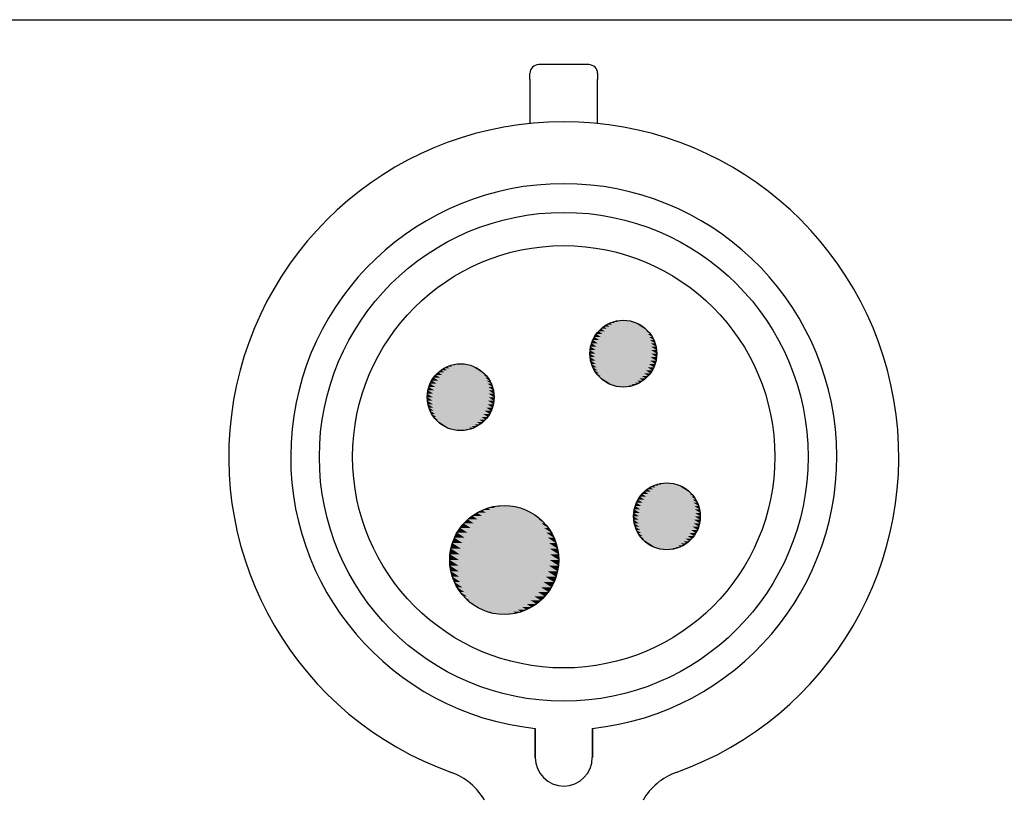
# Paper-space layout 'Layout1' of a CAD drawing. Units: inches. Extents: x 1 to 17.4, y 1.1 to 11.5.
# Drawn here: x 5.4 to 6.3, y 5.2 to 5.9 of the extents above; entities that cross this region are included whole.
import ezdxf

# ---------------------------------------------------------------- set-up
doc = ezdxf.new("R2010")
doc.units = ezdxf.units.IN
doc.header["$MEASUREMENT"] = 0
doc.layers.add('Hatch (ANSI)', color=7, linetype='Continuous', lineweight=18)
doc.layers.add('Sketch Geometry (ANSI)', color=7, linetype='Continuous', lineweight=25)

# ---------------------------------------------------------------- blocks, each defined once
blk = doc.blocks.new('CustomObjectsInViewport1_0')
at = {"color": 0}
for p, q in [((5.24106, 5.09481), (5.19229, 5.09481)), ((5.18381, 5.08036), (5.18381, 5.08633)), ((5.24954, 5.08633), (5.24954, 5.08036)), ((5.18381, 5.08036), (5.18381, 5.03769)), ((5.24954, 5.03769), (5.24954, 5.08036)), ((5.18891, 4.42152), (5.18891, 4.4498)), ((5.18891, 4.4498), (5.18891, 4.42152)), ((5.24444, 4.42152), (5.24444, 4.4498)), ((5.24444, 4.4498), (5.24444, 4.42152))]:
    blk.add_line(p, q, dxfattribs=at)
for centre, radius in [((5.21667, 4.71373), 0.23751), ((5.21667, 4.71373), 0.20522), ((5.27455, 4.81398), 0.03247), ((5.11643, 4.77161), 0.03247), ((5.31692, 4.65585), 0.03247), ((5.1588, 4.61348), 0.05298)]:
    blk.add_circle(centre, radius, dxfattribs=at)
for centre, radius, start, end in [((5.19229, 5.08633), 0.00848, 90, 180), ((5.24106, 5.08633), 0.00848, 0, 90), ((5.21667, 4.71373), 0.32562, 289.60272, 250.39728), ((5.21667, 4.71373), 0.26539, 276.00469, 263.99531), ((5.21667, 4.42152), 0.02776, 180, 0), ((5.21667, 4.42152), 0.02776, 180, 0), ((5.08722, 4.35024), 0.06023, 29.47255, 70.39728), ((5.34612, 4.35024), 0.06023, 109.60272, 150.52745)]:
    blk.add_arc(centre, radius, start, end, dxfattribs=at)
at = {"layer": 'Hatch (ANSI)', "linetype": 'Continuous'}
for points in [[(5.26134, 4.84364), (5.26372, 4.84209), (5.25832, 4.84209)], [(5.26452, 4.84485), (5.26639, 4.84364), (5.26134, 4.84364)], [(5.26134, 4.84364), (5.30684, 4.81737), (5.30179, 4.81737)], [(5.26134, 4.84364), (5.26639, 4.84364), (5.30684, 4.81737)], [(5.2678, 4.84573), (5.26916, 4.84485), (5.26452, 4.84485)], [(5.26452, 4.84485), (5.30631, 4.82073), (5.30167, 4.82073)], [(5.26452, 4.84485), (5.26916, 4.84485), (5.30631, 4.82073)], [(5.27116, 4.84627), (5.27198, 4.84573), (5.2678, 4.84573)], [(5.2678, 4.84573), (5.30543, 4.82401), (5.30125, 4.82401)], [(5.2678, 4.84573), (5.27198, 4.84573), (5.30543, 4.82401)], [(5.27455, 4.84644), (5.27482, 4.84627), (5.27116, 4.84627)], [(5.27116, 4.84627), (5.30421, 4.82718), (5.30054, 4.82718)], [(5.27116, 4.84627), (5.27482, 4.84627), (5.30421, 4.82718)], [(5.27455, 4.84644), (5.30267, 4.83021), (5.29955, 4.83021)], [(5.27455, 4.84644), (5.27794, 4.84627), (5.27486, 4.84627)], [(5.27486, 4.84627), (5.27794, 4.84627), (5.30267, 4.83021)], [(5.27794, 4.84627), (5.30082, 4.83306), (5.29828, 4.83306)], [(5.27794, 4.84627), (5.2813, 4.84573), (5.27887, 4.84573)], [(5.27887, 4.84573), (5.2813, 4.84573), (5.30082, 4.83306)], [(5.2813, 4.84573), (5.29868, 4.8357), (5.29675, 4.8357)], [(5.2813, 4.84573), (5.28458, 4.84485), (5.28282, 4.84485)], [(5.28282, 4.84485), (5.28458, 4.84485), (5.29868, 4.8357)], [(5.28458, 4.84485), (5.29628, 4.8381), (5.29498, 4.8381)], [(5.28458, 4.84485), (5.28776, 4.84364), (5.28669, 4.84364)], [(5.28669, 4.84364), (5.28776, 4.84364), (5.29628, 4.8381)], [(5.28776, 4.84364), (5.29363, 4.84024), (5.29298, 4.84024)], [(5.28776, 4.84364), (5.29078, 4.84209), (5.29043, 4.84209)], [(5.24828, 4.83306), (5.25267, 4.83021), (5.24643, 4.83021)], [(5.25042, 4.8357), (5.25449, 4.83306), (5.24828, 4.83306)], [(5.24828, 4.83306), (5.30421, 4.80077), (5.29801, 4.80077)], [(5.24828, 4.83306), (5.25449, 4.83306), (5.30421, 4.80077)], [(5.25283, 4.8381), (5.25653, 4.8357), (5.25042, 4.8357)], [(5.25042, 4.8357), (5.30543, 4.80394), (5.29933, 4.80394)], [(5.25042, 4.8357), (5.25653, 4.8357), (5.30543, 4.80394)], [(5.25547, 4.84024), (5.25876, 4.8381), (5.25283, 4.8381)], [(5.25283, 4.8381), (5.30631, 4.80723), (5.30037, 4.80723)], [(5.25283, 4.8381), (5.25876, 4.8381), (5.30631, 4.80723)], [(5.25832, 4.84209), (5.26117, 4.84024), (5.25547, 4.84024)], [(5.25547, 4.84024), (5.30684, 4.81058), (5.30114, 4.81058)], [(5.25547, 4.84024), (5.26117, 4.84024), (5.30684, 4.81058)], [(5.25832, 4.84209), (5.30702, 4.81398), (5.30161, 4.81398)], [(5.25832, 4.84209), (5.26372, 4.84209), (5.30702, 4.81398)], [(5.29043, 4.84209), (5.29078, 4.84209), (5.29363, 4.84024)], [(5.29298, 4.84024), (5.29363, 4.84024), (5.29628, 4.8381)], [(5.29498, 4.8381), (5.29628, 4.8381), (5.29868, 4.8357)], [(5.29675, 4.8357), (5.29868, 4.8357), (5.30082, 4.83306)], [(5.29828, 4.83306), (5.30082, 4.83306), (5.30267, 4.83021)], [(5.24367, 4.82401), (5.24873, 4.82073), (5.24279, 4.82073)], [(5.24489, 4.82718), (5.24978, 4.82401), (5.24367, 4.82401)], [(5.24367, 4.82401), (5.24978, 4.82401), (5.29868, 4.79225)], [(5.24367, 4.82401), (5.29868, 4.79225), (5.29258, 4.79225)], [(5.24643, 4.83021), (5.2511, 4.82718), (5.24489, 4.82718)], [(5.24489, 4.82718), (5.2511, 4.82718), (5.30082, 4.79489)], [(5.24489, 4.82718), (5.30082, 4.79489), (5.29461, 4.79489)], [(5.24643, 4.83021), (5.30267, 4.79774), (5.29643, 4.79774)], [(5.24643, 4.83021), (5.25267, 4.83021), (5.30267, 4.79774)], [(5.29955, 4.83021), (5.30267, 4.83021), (5.30421, 4.82718)], [(5.30054, 4.82718), (5.30421, 4.82718), (5.30543, 4.82401)], [(5.30125, 4.82401), (5.30543, 4.82401), (5.30631, 4.82073)], [(5.24226, 4.81737), (5.24749, 4.81398), (5.24208, 4.81398)], [(5.24208, 4.81398), (5.24749, 4.81398), (5.29078, 4.78586)], [(5.24208, 4.81398), (5.29078, 4.78586), (5.28538, 4.78586)], [(5.24208, 4.81398), (5.24731, 4.81058), (5.24226, 4.81058)], [(5.24279, 4.82073), (5.24796, 4.81737), (5.24226, 4.81737)], [(5.24226, 4.81737), (5.24796, 4.81737), (5.29363, 4.78771)], [(5.24226, 4.81737), (5.29363, 4.78771), (5.28793, 4.78771)], [(5.24279, 4.82073), (5.24873, 4.82073), (5.29628, 4.78985)], [(5.24279, 4.82073), (5.29628, 4.78985), (5.29034, 4.78985)], [(5.30161, 4.81398), (5.30702, 4.81398), (5.30684, 4.81058)], [(5.30167, 4.82073), (5.30631, 4.82073), (5.30684, 4.81737)], [(5.30179, 4.81737), (5.30684, 4.81737), (5.30702, 4.81398)], [(5.11643, 4.80407), (5.1167, 4.8039), (5.11303, 4.8039)], [(5.11643, 4.80407), (5.14455, 4.78784), (5.14143, 4.78784)], [(5.11643, 4.80407), (5.11982, 4.8039), (5.11674, 4.8039)], [(5.24226, 4.81058), (5.24731, 4.81058), (5.28776, 4.78432)], [(5.24226, 4.81058), (5.28776, 4.78432), (5.28271, 4.78432)], [(5.24226, 4.81058), (5.24743, 4.80723), (5.24279, 4.80723)], [(5.24279, 4.80723), (5.24743, 4.80723), (5.28458, 4.7831)], [(5.24279, 4.80723), (5.28458, 4.7831), (5.27995, 4.7831)], [(5.24279, 4.80723), (5.24785, 4.80394), (5.24367, 4.80394)], [(5.30037, 4.80723), (5.30631, 4.80723), (5.30543, 4.80394)], [(5.30114, 4.81058), (5.30684, 4.81058), (5.30631, 4.80723)], [(5.0947, 4.79574), (5.0984, 4.79333), (5.0923, 4.79333)], [(5.09734, 4.79787), (5.10064, 4.79574), (5.0947, 4.79574)], [(5.0947, 4.79574), (5.14819, 4.76486), (5.14225, 4.76486)], [(5.0947, 4.79574), (5.10064, 4.79574), (5.14819, 4.76486)], [(5.10019, 4.79972), (5.10304, 4.79787), (5.09734, 4.79787)], [(5.09734, 4.79787), (5.14872, 4.76821), (5.14302, 4.76821)], [(5.09734, 4.79787), (5.10304, 4.79787), (5.14872, 4.76821)], [(5.10322, 4.80127), (5.1056, 4.79972), (5.10019, 4.79972)], [(5.10019, 4.79972), (5.14889, 4.77161), (5.14349, 4.77161)], [(5.10019, 4.79972), (5.1056, 4.79972), (5.14889, 4.77161)], [(5.10639, 4.80249), (5.10827, 4.80127), (5.10322, 4.80127)], [(5.10322, 4.80127), (5.14872, 4.775), (5.14367, 4.775)], [(5.10322, 4.80127), (5.10827, 4.80127), (5.14872, 4.775)], [(5.10968, 4.80337), (5.11103, 4.80249), (5.10639, 4.80249)], [(5.10639, 4.80249), (5.14819, 4.77836), (5.14355, 4.77836)], [(5.10639, 4.80249), (5.11103, 4.80249), (5.14819, 4.77836)], [(5.11303, 4.8039), (5.11385, 4.80337), (5.10968, 4.80337)], [(5.10968, 4.80337), (5.14731, 4.78164), (5.14313, 4.78164)], [(5.10968, 4.80337), (5.11385, 4.80337), (5.14731, 4.78164)], [(5.11303, 4.8039), (5.14609, 4.78481), (5.14242, 4.78481)], [(5.11303, 4.8039), (5.1167, 4.8039), (5.14609, 4.78481)], [(5.11674, 4.8039), (5.11982, 4.8039), (5.14455, 4.78784)], [(5.11982, 4.8039), (5.14269, 4.79069), (5.14016, 4.79069)], [(5.11982, 4.8039), (5.12318, 4.80337), (5.12074, 4.80337)], [(5.12074, 4.80337), (5.12318, 4.80337), (5.14269, 4.79069)], [(5.12318, 4.80337), (5.14055, 4.79333), (5.13863, 4.79333)], [(5.12318, 4.80337), (5.12646, 4.80249), (5.1247, 4.80249)], [(5.1247, 4.80249), (5.12646, 4.80249), (5.14055, 4.79333)], [(5.12646, 4.80249), (5.13815, 4.79574), (5.13685, 4.79574)], [(5.12646, 4.80249), (5.12963, 4.80127), (5.12857, 4.80127)], [(5.12857, 4.80127), (5.12963, 4.80127), (5.13815, 4.79574)], [(5.12963, 4.80127), (5.13551, 4.79787), (5.13486, 4.79787)], [(5.12963, 4.80127), (5.13266, 4.79972), (5.13231, 4.79972)], [(5.13231, 4.79972), (5.13266, 4.79972), (5.13551, 4.79787)], [(5.13486, 4.79787), (5.13551, 4.79787), (5.13815, 4.79574)], [(5.13685, 4.79574), (5.13815, 4.79574), (5.14055, 4.79333)], [(5.24367, 4.80394), (5.24785, 4.80394), (5.2813, 4.78222)], [(5.24367, 4.80394), (5.2813, 4.78222), (5.27713, 4.78222)], [(5.24367, 4.80394), (5.24856, 4.80077), (5.24489, 4.80077)], [(5.24489, 4.80077), (5.24856, 4.80077), (5.27794, 4.78169)], [(5.24489, 4.80077), (5.27794, 4.78169), (5.27428, 4.78169)], [(5.24489, 4.80077), (5.24955, 4.79774), (5.24643, 4.79774)], [(5.24643, 4.79774), (5.24955, 4.79774), (5.27455, 4.78151)], [(5.24643, 4.79774), (5.27424, 4.78169), (5.27116, 4.78169)], [(5.24643, 4.79774), (5.25082, 4.79489), (5.24828, 4.79489)], [(5.24828, 4.79489), (5.25082, 4.79489), (5.27116, 4.78169)], [(5.24828, 4.79489), (5.27024, 4.78222), (5.2678, 4.78222)], [(5.24828, 4.79489), (5.25235, 4.79225), (5.25042, 4.79225)], [(5.29461, 4.79489), (5.30082, 4.79489), (5.29868, 4.79225)], [(5.29643, 4.79774), (5.30267, 4.79774), (5.30082, 4.79489)], [(5.29801, 4.80077), (5.30421, 4.80077), (5.30267, 4.79774)], [(5.29933, 4.80394), (5.30543, 4.80394), (5.30421, 4.80077)], [(5.08831, 4.78784), (5.09297, 4.78481), (5.08677, 4.78481)], [(5.09016, 4.79069), (5.09455, 4.78784), (5.08831, 4.78784)], [(5.08831, 4.78784), (5.14455, 4.75537), (5.13831, 4.75537)], [(5.08831, 4.78784), (5.09455, 4.78784), (5.14455, 4.75537)], [(5.0923, 4.79333), (5.09637, 4.79069), (5.09016, 4.79069)], [(5.09016, 4.79069), (5.14609, 4.7584), (5.13988, 4.7584)], [(5.09016, 4.79069), (5.09637, 4.79069), (5.14609, 4.7584)], [(5.0923, 4.79333), (5.14731, 4.76157), (5.1412, 4.76157)], [(5.0923, 4.79333), (5.0984, 4.79333), (5.14731, 4.76157)], [(5.13863, 4.79333), (5.14055, 4.79333), (5.14269, 4.79069)], [(5.14016, 4.79069), (5.14269, 4.79069), (5.14455, 4.78784)], [(5.14143, 4.78784), (5.14455, 4.78784), (5.14609, 4.78481)], [(5.25042, 4.79225), (5.25235, 4.79225), (5.2678, 4.78222)], [(5.25042, 4.79225), (5.26628, 4.7831), (5.26452, 4.7831)], [(5.25042, 4.79225), (5.25412, 4.78985), (5.25283, 4.78985)], [(5.25283, 4.78985), (5.25412, 4.78985), (5.26452, 4.7831)], [(5.25283, 4.78985), (5.26241, 4.78432), (5.26134, 4.78432)], [(5.25283, 4.78985), (5.25612, 4.78771), (5.25547, 4.78771)], [(5.25547, 4.78771), (5.25612, 4.78771), (5.26134, 4.78432)], [(5.25547, 4.78771), (5.25867, 4.78586), (5.25832, 4.78586)], [(5.25832, 4.78586), (5.25867, 4.78586), (5.26134, 4.78432)], [(5.28538, 4.78586), (5.29078, 4.78586), (5.28776, 4.78432)], [(5.28793, 4.78771), (5.29363, 4.78771), (5.29078, 4.78586)], [(5.29034, 4.78985), (5.29628, 4.78985), (5.29363, 4.78771)], [(5.29258, 4.79225), (5.29868, 4.79225), (5.29628, 4.78985)], [(5.08467, 4.77836), (5.08984, 4.775), (5.08414, 4.775)], [(5.08555, 4.78164), (5.0906, 4.77836), (5.08467, 4.77836)], [(5.08467, 4.77836), (5.0906, 4.77836), (5.13815, 4.74748)], [(5.08467, 4.77836), (5.13815, 4.74748), (5.13222, 4.74748)], [(5.08677, 4.78481), (5.09165, 4.78164), (5.08555, 4.78164)], [(5.08555, 4.78164), (5.09165, 4.78164), (5.14056, 4.74988)], [(5.08555, 4.78164), (5.14056, 4.74988), (5.13445, 4.74988)], [(5.08677, 4.78481), (5.09297, 4.78481), (5.14269, 4.75252)], [(5.08677, 4.78481), (5.14269, 4.75252), (5.13649, 4.75252)], [(5.14242, 4.78481), (5.14609, 4.78481), (5.14731, 4.78164)], [(5.14313, 4.78164), (5.14731, 4.78164), (5.14819, 4.77836)], [(5.14355, 4.77836), (5.14819, 4.77836), (5.14872, 4.775)], [(5.26134, 4.78432), (5.26241, 4.78432), (5.26452, 4.7831)], [(5.26452, 4.7831), (5.26628, 4.7831), (5.2678, 4.78222)], [(5.2678, 4.78222), (5.27024, 4.78222), (5.27116, 4.78169)], [(5.27116, 4.78169), (5.27424, 4.78169), (5.27455, 4.78151)], [(5.27428, 4.78169), (5.27794, 4.78169), (5.27455, 4.78151)], [(5.27713, 4.78222), (5.2813, 4.78222), (5.27794, 4.78169)], [(5.27995, 4.7831), (5.28458, 4.7831), (5.2813, 4.78222)], [(5.28271, 4.78432), (5.28776, 4.78432), (5.28458, 4.7831)], [(5.08414, 4.775), (5.08936, 4.77161), (5.08396, 4.77161)], [(5.08396, 4.77161), (5.08936, 4.77161), (5.13266, 4.74349)], [(5.08396, 4.77161), (5.13266, 4.74349), (5.12726, 4.74349)], [(5.08396, 4.77161), (5.08918, 4.76821), (5.08414, 4.76821)], [(5.08414, 4.775), (5.08984, 4.775), (5.13551, 4.74534)], [(5.08414, 4.775), (5.13551, 4.74534), (5.12981, 4.74534)], [(5.08414, 4.76821), (5.08918, 4.76821), (5.12963, 4.74195)], [(5.08414, 4.76821), (5.12963, 4.74195), (5.12458, 4.74195)], [(5.08414, 4.76821), (5.08931, 4.76486), (5.08467, 4.76486)], [(5.14302, 4.76821), (5.14872, 4.76821), (5.14819, 4.76486)], [(5.14349, 4.77161), (5.14889, 4.77161), (5.14872, 4.76821)], [(5.14367, 4.775), (5.14872, 4.775), (5.14889, 4.77161)], [(5.08467, 4.76486), (5.08931, 4.76486), (5.12646, 4.74073)], [(5.08467, 4.76486), (5.12646, 4.74073), (5.12182, 4.74073)], [(5.08467, 4.76486), (5.08972, 4.76157), (5.08555, 4.76157)], [(5.08555, 4.76157), (5.08972, 4.76157), (5.12318, 4.73985)], [(5.08555, 4.76157), (5.12318, 4.73985), (5.119, 4.73985)], [(5.08555, 4.76157), (5.09043, 4.7584), (5.08677, 4.7584)], [(5.08677, 4.7584), (5.09043, 4.7584), (5.11982, 4.73932)], [(5.08677, 4.7584), (5.11982, 4.73932), (5.11615, 4.73932)], [(5.08677, 4.7584), (5.09143, 4.75537), (5.08831, 4.75537)], [(5.13988, 4.7584), (5.14609, 4.7584), (5.14455, 4.75537)], [(5.1412, 4.76157), (5.14731, 4.76157), (5.14609, 4.7584)], [(5.14225, 4.76486), (5.14819, 4.76486), (5.14731, 4.76157)], [(5.08831, 4.75537), (5.09143, 4.75537), (5.11643, 4.73914)], [(5.08831, 4.75537), (5.11612, 4.73932), (5.11303, 4.73932)], [(5.08831, 4.75537), (5.0927, 4.75252), (5.09016, 4.75252)], [(5.09016, 4.75252), (5.0927, 4.75252), (5.11303, 4.73932)], [(5.09016, 4.75252), (5.11211, 4.73985), (5.10968, 4.73985)], [(5.09016, 4.75252), (5.09423, 4.74988), (5.0923, 4.74988)], [(5.0923, 4.74988), (5.09423, 4.74988), (5.10968, 4.73985)], [(5.0923, 4.74988), (5.10815, 4.74073), (5.10639, 4.74073)], [(5.0923, 4.74988), (5.096, 4.74748), (5.0947, 4.74748)], [(5.0947, 4.74748), (5.096, 4.74748), (5.10639, 4.74073)], [(5.0947, 4.74748), (5.10428, 4.74195), (5.10322, 4.74195)], [(5.0947, 4.74748), (5.098, 4.74534), (5.09734, 4.74534)], [(5.13222, 4.74748), (5.13815, 4.74748), (5.13551, 4.74534)], [(5.13445, 4.74988), (5.14056, 4.74988), (5.13815, 4.74748)], [(5.13649, 4.75252), (5.14269, 4.75252), (5.14056, 4.74988)], [(5.13831, 4.75537), (5.14455, 4.75537), (5.14269, 4.75252)], [(5.09734, 4.74534), (5.098, 4.74534), (5.10322, 4.74195)], [(5.09734, 4.74534), (5.10055, 4.74349), (5.10019, 4.74349)], [(5.10019, 4.74349), (5.10055, 4.74349), (5.10322, 4.74195)], [(5.10322, 4.74195), (5.10428, 4.74195), (5.10639, 4.74073)], [(5.10639, 4.74073), (5.10815, 4.74073), (5.10968, 4.73985)], [(5.10968, 4.73985), (5.11211, 4.73985), (5.11303, 4.73932)], [(5.11303, 4.73932), (5.11612, 4.73932), (5.11643, 4.73914)], [(5.11615, 4.73932), (5.11982, 4.73932), (5.11643, 4.73914)], [(5.119, 4.73985), (5.12318, 4.73985), (5.11982, 4.73932)], [(5.12182, 4.74073), (5.12646, 4.74073), (5.12318, 4.73985)], [(5.12458, 4.74195), (5.12963, 4.74195), (5.12646, 4.74073)], [(5.12726, 4.74349), (5.13266, 4.74349), (5.12963, 4.74195)], [(5.12981, 4.74534), (5.13551, 4.74534), (5.13266, 4.74349)], [(5.29519, 4.67998), (5.29889, 4.67758), (5.29279, 4.67758)], [(5.29784, 4.68212), (5.30113, 4.67998), (5.29519, 4.67998)], [(5.29519, 4.67998), (5.34868, 4.6491), (5.34274, 4.6491)], [(5.29519, 4.67998), (5.30113, 4.67998), (5.34868, 4.6491)], [(5.30069, 4.68397), (5.30354, 4.68212), (5.29784, 4.68212)], [(5.29784, 4.68212), (5.34921, 4.65246), (5.34351, 4.65246)], [(5.29784, 4.68212), (5.30354, 4.68212), (5.34921, 4.65246)], [(5.30371, 4.68551), (5.30609, 4.68397), (5.30069, 4.68397)], [(5.30069, 4.68397), (5.34939, 4.65585), (5.34398, 4.65585)], [(5.30069, 4.68397), (5.30609, 4.68397), (5.34939, 4.65585)], [(5.30689, 4.68673), (5.30876, 4.68551), (5.30371, 4.68551)], [(5.30371, 4.68551), (5.34921, 4.65925), (5.34416, 4.65925)], [(5.30371, 4.68551), (5.30876, 4.68551), (5.34921, 4.65925)], [(5.31017, 4.68761), (5.31152, 4.68673), (5.30689, 4.68673)], [(5.30689, 4.68673), (5.34868, 4.6626), (5.34404, 4.6626)], [(5.30689, 4.68673), (5.31152, 4.68673), (5.34868, 4.6626)], [(5.31353, 4.68814), (5.31434, 4.68761), (5.31017, 4.68761)], [(5.31017, 4.68761), (5.3478, 4.66589), (5.34362, 4.66589)], [(5.31017, 4.68761), (5.31434, 4.68761), (5.3478, 4.66589)], [(5.31692, 4.68832), (5.31719, 4.68814), (5.31353, 4.68814)], [(5.31353, 4.68814), (5.34658, 4.66906), (5.34291, 4.66906)], [(5.31353, 4.68814), (5.31719, 4.68814), (5.34658, 4.66906)], [(5.31692, 4.68832), (5.34504, 4.67209), (5.34192, 4.67209)], [(5.31692, 4.68832), (5.32031, 4.68814), (5.31723, 4.68814)], [(5.31723, 4.68814), (5.32031, 4.68814), (5.34504, 4.67209)], [(5.32031, 4.68814), (5.34319, 4.67494), (5.34065, 4.67494)], [(5.32031, 4.68814), (5.32367, 4.68761), (5.32123, 4.68761)], [(5.32123, 4.68761), (5.32367, 4.68761), (5.34319, 4.67494)], [(5.32367, 4.68761), (5.34105, 4.67758), (5.33912, 4.67758)], [(5.32367, 4.68761), (5.32695, 4.68673), (5.32519, 4.68673)], [(5.32519, 4.68673), (5.32695, 4.68673), (5.34105, 4.67758)], [(5.32695, 4.68673), (5.33864, 4.67998), (5.33735, 4.67998)], [(5.32695, 4.68673), (5.33013, 4.68551), (5.32906, 4.68551)], [(5.32906, 4.68551), (5.33013, 4.68551), (5.33864, 4.67998)], [(5.33013, 4.68551), (5.336, 4.68212), (5.33535, 4.68212)], [(5.33013, 4.68551), (5.33315, 4.68397), (5.3328, 4.68397)], [(5.3328, 4.68397), (5.33315, 4.68397), (5.336, 4.68212)], [(5.33535, 4.68212), (5.336, 4.68212), (5.33864, 4.67998)], [(5.33735, 4.67998), (5.33864, 4.67998), (5.34105, 4.67758)], [(5.2888, 4.67209), (5.29346, 4.66906), (5.28726, 4.66906)], [(5.29065, 4.67494), (5.29504, 4.67209), (5.2888, 4.67209)], [(5.2888, 4.67209), (5.34504, 4.63962), (5.3388, 4.63962)], [(5.2888, 4.67209), (5.29504, 4.67209), (5.34504, 4.63962)], [(5.29279, 4.67758), (5.29686, 4.67494), (5.29065, 4.67494)], [(5.29065, 4.67494), (5.34658, 4.64265), (5.34037, 4.64265)], [(5.29065, 4.67494), (5.29686, 4.67494), (5.34658, 4.64265)], [(5.29279, 4.67758), (5.3478, 4.64582), (5.3417, 4.64582)], [(5.29279, 4.67758), (5.29889, 4.67758), (5.3478, 4.64582)], [(5.33912, 4.67758), (5.34105, 4.67758), (5.34319, 4.67494)], [(5.34065, 4.67494), (5.34319, 4.67494), (5.34504, 4.67209)], [(5.34192, 4.67209), (5.34504, 4.67209), (5.34658, 4.66906)], [(5.13725, 4.66188), (5.14112, 4.65936), (5.13231, 4.65936)], [(5.14242, 4.66387), (5.14549, 4.66188), (5.13725, 4.66188)], [(5.13725, 4.66188), (5.21148, 4.61902), (5.20325, 4.61902)], [(5.13725, 4.66188), (5.14549, 4.66188), (5.21148, 4.61902)], [(5.14778, 4.6653), (5.14999, 4.66387), (5.14242, 4.66387)], [(5.14242, 4.66387), (5.21062, 4.6245), (5.20305, 4.6245)], [(5.14242, 4.66387), (5.14999, 4.66387), (5.21062, 4.6245)], [(5.15326, 4.66617), (5.15459, 4.6653), (5.14778, 4.6653)], [(5.14778, 4.6653), (5.20918, 4.62985), (5.20237, 4.62985)], [(5.14778, 4.6653), (5.15459, 4.6653), (5.20918, 4.62985)], [(5.1588, 4.66646), (5.15924, 4.66617), (5.15326, 4.66617)], [(5.15326, 4.66617), (5.20719, 4.63503), (5.20121, 4.63503)], [(5.15326, 4.66617), (5.15924, 4.66617), (5.20719, 4.63503)], [(5.1588, 4.66646), (5.20468, 4.63997), (5.19959, 4.63997)], [(5.1588, 4.66646), (5.16433, 4.66617), (5.1593, 4.66617)], [(5.1593, 4.66617), (5.16433, 4.66617), (5.20468, 4.63997)], [(5.16433, 4.66617), (5.20166, 4.64462), (5.19752, 4.64462)], [(5.16433, 4.66617), (5.16981, 4.6653), (5.16584, 4.6653)], [(5.16584, 4.6653), (5.16981, 4.6653), (5.20166, 4.64462)], [(5.16981, 4.6653), (5.19817, 4.64893), (5.19502, 4.64893)], [(5.16981, 4.6653), (5.17517, 4.66387), (5.1723, 4.66387)], [(5.1723, 4.66387), (5.17517, 4.66387), (5.19817, 4.64893)], [(5.17517, 4.66387), (5.19425, 4.65285), (5.19213, 4.65285)], [(5.17517, 4.66387), (5.18034, 4.66188), (5.17861, 4.66188)], [(5.17861, 4.66188), (5.18034, 4.66188), (5.19425, 4.65285)], [(5.18034, 4.66188), (5.18994, 4.65634), (5.18887, 4.65634)], [(5.18034, 4.66188), (5.18529, 4.65936), (5.18471, 4.65936)], [(5.28516, 4.6626), (5.29033, 4.65925), (5.28463, 4.65925)], [(5.28604, 4.66589), (5.2911, 4.6626), (5.28516, 4.6626)], [(5.28516, 4.6626), (5.2911, 4.6626), (5.33864, 4.63172)], [(5.28516, 4.6626), (5.33864, 4.63172), (5.33271, 4.63172)], [(5.28726, 4.66906), (5.29214, 4.66589), (5.28604, 4.66589)], [(5.28604, 4.66589), (5.29214, 4.66589), (5.34105, 4.63413)], [(5.28604, 4.66589), (5.34105, 4.63413), (5.33494, 4.63413)], [(5.28726, 4.66906), (5.29346, 4.66906), (5.34319, 4.63677)], [(5.28726, 4.66906), (5.34319, 4.63677), (5.33698, 4.63677)], [(5.34291, 4.66906), (5.34658, 4.66906), (5.3478, 4.66589)], [(5.34362, 4.66589), (5.3478, 4.66589), (5.34868, 4.6626)], [(5.34404, 4.6626), (5.34868, 4.6626), (5.34921, 4.65925)], [(5.12335, 4.65285), (5.12938, 4.64893), (5.11943, 4.64893)], [(5.12766, 4.65634), (5.13303, 4.65285), (5.12335, 4.65285)], [(5.12335, 4.65285), (5.21062, 4.60247), (5.20093, 4.60247)], [(5.12335, 4.65285), (5.13303, 4.65285), (5.21062, 4.60247)], [(5.13231, 4.65936), (5.13696, 4.65634), (5.12766, 4.65634)], [(5.12766, 4.65634), (5.21148, 4.60795), (5.20218, 4.60795)], [(5.12766, 4.65634), (5.13696, 4.65634), (5.21148, 4.60795)], [(5.13231, 4.65936), (5.21177, 4.61348), (5.20296, 4.61348)], [(5.13231, 4.65936), (5.14112, 4.65936), (5.21177, 4.61348)], [(5.18471, 4.65936), (5.18529, 4.65936), (5.18994, 4.65634)], [(5.18887, 4.65634), (5.18994, 4.65634), (5.19425, 4.65285)], [(5.19213, 4.65285), (5.19425, 4.65285), (5.19817, 4.64893)], [(5.28463, 4.65925), (5.28986, 4.65585), (5.28445, 4.65585)], [(5.28445, 4.65585), (5.28986, 4.65585), (5.33315, 4.62773)], [(5.28445, 4.65585), (5.33315, 4.62773), (5.32775, 4.62773)], [(5.28445, 4.65585), (5.28968, 4.65246), (5.28463, 4.65246)], [(5.28463, 4.65925), (5.29033, 4.65925), (5.336, 4.62959)], [(5.28463, 4.65925), (5.336, 4.62959), (5.3303, 4.62959)], [(5.28463, 4.65246), (5.28968, 4.65246), (5.33013, 4.62619)], [(5.28463, 4.65246), (5.33013, 4.62619), (5.32508, 4.62619)], [(5.28463, 4.65246), (5.2898, 4.6491), (5.28516, 4.6491)], [(5.34351, 4.65246), (5.34921, 4.65246), (5.34868, 4.6491)], [(5.34398, 4.65585), (5.34939, 4.65585), (5.34921, 4.65246)], [(5.34416, 4.65925), (5.34921, 4.65925), (5.34939, 4.65585)], [(5.11594, 4.64462), (5.1231, 4.63997), (5.11292, 4.63997)], [(5.11943, 4.64893), (5.12606, 4.64462), (5.11594, 4.64462)], [(5.11594, 4.64462), (5.20719, 4.59193), (5.19707, 4.59193)], [(5.11594, 4.64462), (5.12606, 4.64462), (5.20719, 4.59193)], [(5.11943, 4.64893), (5.20918, 4.59711), (5.19922, 4.59711)], [(5.11943, 4.64893), (5.12938, 4.64893), (5.20918, 4.59711)], [(5.19502, 4.64893), (5.19817, 4.64893), (5.20166, 4.64462)], [(5.19752, 4.64462), (5.20166, 4.64462), (5.20468, 4.63997)], [(5.28516, 4.6491), (5.2898, 4.6491), (5.32695, 4.62497)], [(5.28516, 4.6491), (5.32695, 4.62497), (5.32232, 4.62497)], [(5.28516, 4.6491), (5.29022, 4.64582), (5.28604, 4.64582)], [(5.28604, 4.64582), (5.29022, 4.64582), (5.32367, 4.62409)], [(5.28604, 4.64582), (5.32367, 4.62409), (5.3195, 4.62409)], [(5.28604, 4.64582), (5.29093, 4.64265), (5.28726, 4.64265)], [(5.28726, 4.64265), (5.29093, 4.64265), (5.32031, 4.62356)], [(5.28726, 4.64265), (5.32031, 4.62356), (5.31665, 4.62356)], [(5.28726, 4.64265), (5.29192, 4.63962), (5.2888, 4.63962)], [(5.34037, 4.64265), (5.34658, 4.64265), (5.34504, 4.63962)], [(5.3417, 4.64582), (5.3478, 4.64582), (5.34658, 4.64265)], [(5.34274, 4.6491), (5.34868, 4.6491), (5.3478, 4.64582)], [(5.1104, 4.63503), (5.11837, 4.62985), (5.10841, 4.62985)], [(5.11292, 4.63997), (5.12052, 4.63503), (5.1104, 4.63503)], [(5.1104, 4.63503), (5.12052, 4.63503), (5.20166, 4.58234)], [(5.1104, 4.63503), (5.20166, 4.58234), (5.19153, 4.58234)], [(5.11292, 4.63997), (5.20468, 4.58699), (5.1945, 4.58699)], [(5.11292, 4.63997), (5.1231, 4.63997), (5.20468, 4.58699)], [(5.19959, 4.63997), (5.20468, 4.63997), (5.20719, 4.63503)], [(5.20121, 4.63503), (5.20719, 4.63503), (5.20918, 4.62985)], [(5.2888, 4.63962), (5.29192, 4.63962), (5.31692, 4.62338)], [(5.2888, 4.63962), (5.31661, 4.62356), (5.31353, 4.62356)], [(5.2888, 4.63962), (5.29319, 4.63677), (5.29065, 4.63677)], [(5.29065, 4.63677), (5.29319, 4.63677), (5.31353, 4.62356)], [(5.29065, 4.63677), (5.31261, 4.62409), (5.31017, 4.62409)], [(5.29065, 4.63677), (5.29472, 4.63413), (5.29279, 4.63413)], [(5.29279, 4.63413), (5.29472, 4.63413), (5.31017, 4.62409)], [(5.29279, 4.63413), (5.30865, 4.62497), (5.30689, 4.62497)], [(5.29279, 4.63413), (5.29649, 4.63172), (5.29519, 4.63172)], [(5.33494, 4.63413), (5.34105, 4.63413), (5.33864, 4.63172)], [(5.33698, 4.63677), (5.34319, 4.63677), (5.34105, 4.63413)], [(5.3388, 4.63962), (5.34504, 4.63962), (5.34319, 4.63677)], [(5.10698, 4.6245), (5.11541, 4.61902), (5.10611, 4.61902)], [(5.10841, 4.62985), (5.11666, 4.6245), (5.10698, 4.6245)], [(5.10698, 4.6245), (5.11666, 4.6245), (5.19425, 4.57411)], [(5.10698, 4.6245), (5.19425, 4.57411), (5.18456, 4.57411)], [(5.10841, 4.62985), (5.11837, 4.62985), (5.19817, 4.57803)], [(5.10841, 4.62985), (5.19817, 4.57803), (5.18821, 4.57803)], [(5.20237, 4.62985), (5.20918, 4.62985), (5.21062, 4.6245)], [(5.20305, 4.6245), (5.21062, 4.6245), (5.21148, 4.61902)], [(5.29519, 4.63172), (5.29649, 4.63172), (5.30689, 4.62497)], [(5.29519, 4.63172), (5.30478, 4.62619), (5.30371, 4.62619)], [(5.29519, 4.63172), (5.29849, 4.62959), (5.29784, 4.62959)], [(5.29784, 4.62959), (5.29849, 4.62959), (5.30371, 4.62619)], [(5.29784, 4.62959), (5.30104, 4.62773), (5.30069, 4.62773)], [(5.30069, 4.62773), (5.30104, 4.62773), (5.30371, 4.62619)], [(5.30371, 4.62619), (5.30478, 4.62619), (5.30689, 4.62497)], [(5.30689, 4.62497), (5.30865, 4.62497), (5.31017, 4.62409)], [(5.31017, 4.62409), (5.31261, 4.62409), (5.31353, 4.62356)], [(5.31353, 4.62356), (5.31661, 4.62356), (5.31692, 4.62338)], [(5.31665, 4.62356), (5.32031, 4.62356), (5.31692, 4.62338)], [(5.3195, 4.62409), (5.32367, 4.62409), (5.32031, 4.62356)], [(5.32232, 4.62497), (5.32695, 4.62497), (5.32367, 4.62409)], [(5.32508, 4.62619), (5.33013, 4.62619), (5.32695, 4.62497)], [(5.32775, 4.62773), (5.33315, 4.62773), (5.33013, 4.62619)], [(5.3303, 4.62959), (5.336, 4.62959), (5.33315, 4.62773)], [(5.33271, 4.63172), (5.33864, 4.63172), (5.336, 4.62959)], [(5.10611, 4.61902), (5.11463, 4.61348), (5.10582, 4.61348)], [(5.10582, 4.61348), (5.11463, 4.61348), (5.18529, 4.5676)], [(5.10582, 4.61348), (5.18529, 4.5676), (5.17647, 4.5676)], [(5.10582, 4.61348), (5.11434, 4.60795), (5.10611, 4.60795)], [(5.10611, 4.61902), (5.11541, 4.61902), (5.18994, 4.57062)], [(5.10611, 4.61902), (5.18994, 4.57062), (5.18064, 4.57062)], [(5.20296, 4.61348), (5.21177, 4.61348), (5.21148, 4.60795)], [(5.20325, 4.61902), (5.21148, 4.61902), (5.21177, 4.61348)], [(5.10611, 4.60795), (5.11434, 4.60795), (5.18034, 4.56508)], [(5.10611, 4.60795), (5.18034, 4.56508), (5.17211, 4.56508)], [(5.10611, 4.60795), (5.11454, 4.60247), (5.10698, 4.60247)], [(5.20218, 4.60795), (5.21148, 4.60795), (5.21062, 4.60247)], [(5.10698, 4.60247), (5.11454, 4.60247), (5.17517, 4.5631)], [(5.10698, 4.60247), (5.17517, 4.5631), (5.1676, 4.5631)], [(5.10698, 4.60247), (5.11522, 4.59711), (5.10841, 4.59711)], [(5.10841, 4.59711), (5.11522, 4.59711), (5.16981, 4.56166)], [(5.10841, 4.59711), (5.16981, 4.56166), (5.163, 4.56166)], [(5.10841, 4.59711), (5.11638, 4.59193), (5.1104, 4.59193)], [(5.19922, 4.59711), (5.20918, 4.59711), (5.20719, 4.59193)], [(5.20093, 4.60247), (5.21062, 4.60247), (5.20918, 4.59711)], [(5.1104, 4.59193), (5.11638, 4.59193), (5.16433, 4.56079)], [(5.1104, 4.59193), (5.16433, 4.56079), (5.15835, 4.56079)], [(5.1104, 4.59193), (5.11801, 4.58699), (5.11292, 4.58699)], [(5.11292, 4.58699), (5.11801, 4.58699), (5.1588, 4.5605)], [(5.11292, 4.58699), (5.15829, 4.56079), (5.15326, 4.56079)], [(5.11292, 4.58699), (5.12008, 4.58234), (5.11594, 4.58234)], [(5.1945, 4.58699), (5.20468, 4.58699), (5.20166, 4.58234)], [(5.19707, 4.59193), (5.20719, 4.59193), (5.20468, 4.58699)], [(5.11594, 4.58234), (5.12008, 4.58234), (5.15326, 4.56079)], [(5.11594, 4.58234), (5.15176, 4.56166), (5.14778, 4.56166)], [(5.11594, 4.58234), (5.12257, 4.57803), (5.11943, 4.57803)], [(5.11943, 4.57803), (5.12257, 4.57803), (5.14778, 4.56166)], [(5.11943, 4.57803), (5.14529, 4.5631), (5.14242, 4.5631)], [(5.11943, 4.57803), (5.12546, 4.57411), (5.12335, 4.57411)], [(5.18821, 4.57803), (5.19817, 4.57803), (5.19425, 4.57411)], [(5.19153, 4.58234), (5.20166, 4.58234), (5.19817, 4.57803)], [(5.12335, 4.57411), (5.12546, 4.57411), (5.14242, 4.5631)], [(5.12335, 4.57411), (5.13898, 4.56508), (5.13725, 4.56508)], [(5.12335, 4.57411), (5.12872, 4.57062), (5.12766, 4.57062)], [(5.12766, 4.57062), (5.12872, 4.57062), (5.13725, 4.56508)], [(5.12766, 4.57062), (5.13289, 4.5676), (5.13231, 4.5676)], [(5.13231, 4.5676), (5.13289, 4.5676), (5.13725, 4.56508)], [(5.13725, 4.56508), (5.13898, 4.56508), (5.14242, 4.5631)], [(5.17211, 4.56508), (5.18034, 4.56508), (5.17517, 4.5631)], [(5.17647, 4.5676), (5.18529, 4.5676), (5.18034, 4.56508)], [(5.18064, 4.57062), (5.18994, 4.57062), (5.18529, 4.5676)], [(5.18456, 4.57411), (5.19425, 4.57411), (5.18994, 4.57062)], [(5.14242, 4.5631), (5.14529, 4.5631), (5.14778, 4.56166)], [(5.14778, 4.56166), (5.15176, 4.56166), (5.15326, 4.56079)], [(5.15326, 4.56079), (5.15829, 4.56079), (5.1588, 4.5605)], [(5.15835, 4.56079), (5.16433, 4.56079), (5.1588, 4.5605)], [(5.163, 4.56166), (5.16981, 4.56166), (5.16433, 4.56079)], [(5.1676, 4.5631), (5.17517, 4.5631), (5.16981, 4.56166)]]:
    blk.add_solid(points, dxfattribs=at)
at = {"layer": 'Sketch Geometry (ANSI)'}
for p, q in [((2.91055, 5.1385), (4.68806, 5.1385)), ((4.68806, 5.1385), (5.74567, 5.1385))]:
    blk.add_line(p, q, dxfattribs=at)

psp = doc.layouts.get("Layout1")

# ---------------------------------------------------------------- block references
psp.add_blockref('CustomObjectsInViewport1_0', (0.68141, 0.78086))

doc.saveas('drawing.dxf')
